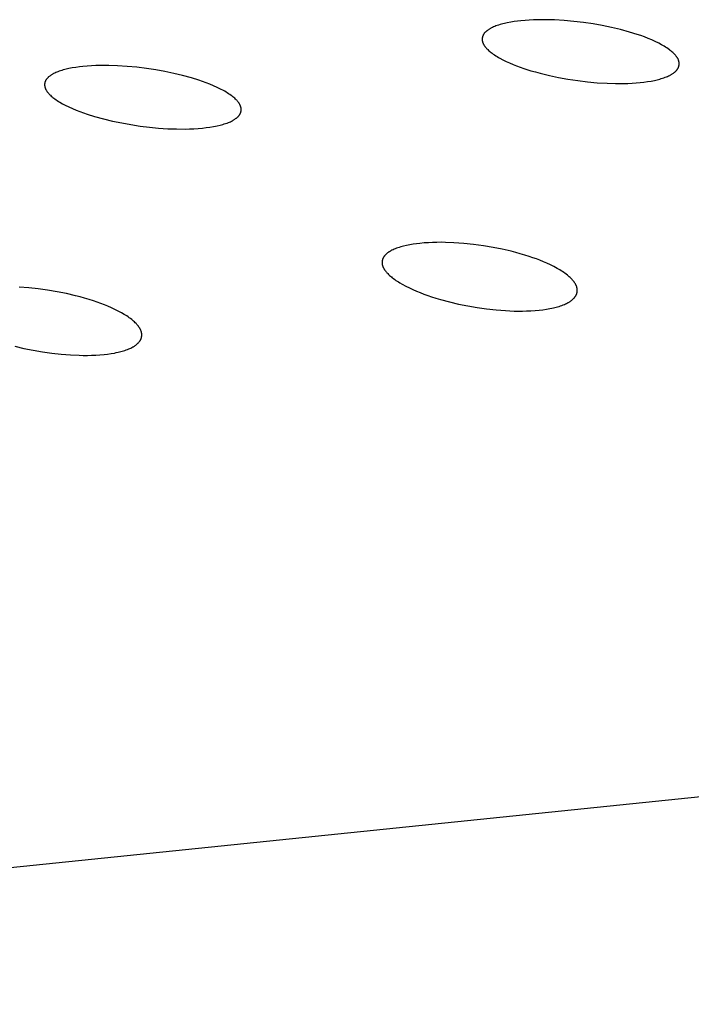
# Model space of a CAD drawing. Units: millimetres. Extents: x -660 to 400, y -1512 to 1426.
# Drawn here: x -314 to -297, y -379 to -354 of the extents above; entities that cross this region are included whole.
import ezdxf

# ---------------------------------------------------------------- set-up
doc = ezdxf.new("R2010")
doc.units = ezdxf.units.MM
doc.header["$MEASUREMENT"] = 0

msp = doc.modelspace()

# ---------------------------------------------------------------- linework, layer by layer
for p, q in [((-301.951, -354.099), (-301.986, -354.111)), ((-301.916, -354.087), (-301.951, -354.099)), ((-301.88, -354.076), (-301.916, -354.087)), ((-301.844, -354.065), (-301.88, -354.076)), ((-301.808, -354.056), (-301.844, -354.065)), ((-301.772, -354.047), (-301.808, -354.056)), ((-301.699, -354.03), (-301.772, -354.047)), ((-301.613, -354.014), (-301.699, -354.03)), ((-301.528, -354), (-301.613, -354.014)), ((-301.442, -353.989), (-301.528, -354)), ((-301.356, -353.979), (-301.442, -353.989)), ((-301.251, -353.969), (-301.356, -353.979)), ((-301.146, -353.962), (-301.251, -353.969)), ((-301.041, -353.957), (-301.146, -353.962)), ((-300.935, -353.954), (-301.041, -353.957)), ((-300.725, -353.953), (-300.935, -353.954)), ((-300.514, -353.959), (-300.725, -353.953)), ((-300.27, -353.972), (-300.514, -353.959)), ((-300.027, -353.994), (-300.27, -353.972)), ((-299.784, -354.022), (-300.027, -353.994)), ((-299.542, -354.058), (-299.784, -354.022)), ((-299.31, -354.098), (-299.542, -354.058)), ((-299.08, -354.145), (-299.31, -354.098)), ((-302.308, -354.346), (-302.31, -354.35)), ((-302.306, -354.341), (-302.308, -354.346)), ((-302.303, -354.337), (-302.306, -354.341)), ((-302.301, -354.332), (-302.303, -354.337)), ((-302.298, -354.328), (-302.301, -354.332)), ((-302.296, -354.323), (-302.298, -354.328)), ((-302.293, -354.319), (-302.296, -354.323)), ((-302.29, -354.315), (-302.293, -354.319)), ((-302.287, -354.31), (-302.29, -354.315)), ((-302.284, -354.306), (-302.287, -354.31)), ((-302.281, -354.302), (-302.284, -354.306)), ((-302.278, -354.298), (-302.281, -354.302)), ((-302.275, -354.294), (-302.278, -354.298)), ((-302.268, -354.286), (-302.275, -354.294)), ((-302.261, -354.278), (-302.268, -354.286)), ((-302.254, -354.27), (-302.261, -354.278)), ((-302.246, -354.263), (-302.254, -354.27)), ((-302.239, -354.256), (-302.246, -354.263)), ((-302.231, -354.249), (-302.239, -354.256)), ((-302.223, -354.242), (-302.231, -354.249)), ((-302.215, -354.235), (-302.223, -354.242)), ((-302.206, -354.229), (-302.215, -354.235)), ((-302.198, -354.222), (-302.206, -354.229)), ((-302.186, -354.213), (-302.198, -354.222)), ((-302.173, -354.205), (-302.186, -354.213)), ((-302.161, -354.197), (-302.173, -354.205)), ((-302.148, -354.189), (-302.161, -354.197)), ((-302.135, -354.181), (-302.148, -354.189)), ((-302.122, -354.173), (-302.135, -354.181)), ((-302.109, -354.166), (-302.122, -354.173)), ((-302.096, -354.159), (-302.109, -354.166)), ((-302.069, -354.146), (-302.096, -354.159)), ((-302.041, -354.134), (-302.069, -354.146)), ((-302.014, -354.122), (-302.041, -354.134)), ((-301.986, -354.111), (-302.014, -354.122)), ((-298.852, -354.2), (-299.08, -354.145)), ((-298.625, -354.262), (-298.852, -354.2)), ((-298.437, -354.321), (-298.625, -354.262)), ((-298.343, -354.353), (-298.437, -354.321)), ((-302.328, -354.425), (-302.329, -354.43)), ((-302.329, -354.43), (-302.329, -354.434)), ((-302.329, -354.434), (-302.329, -354.439)), ((-302.329, -354.439), (-302.329, -354.443)), ((-302.329, -354.443), (-302.329, -354.448)), ((-302.329, -354.448), (-302.329, -354.453)), ((-302.329, -354.453), (-302.329, -354.457)), ((-302.329, -354.457), (-302.329, -354.462)), ((-302.329, -354.462), (-302.328, -354.466)), ((-302.327, -354.416), (-302.328, -354.421)), ((-302.328, -354.421), (-302.328, -354.425)), ((-302.328, -354.466), (-302.328, -354.471)), ((-302.328, -354.471), (-302.327, -354.475)), ((-302.326, -354.407), (-302.327, -354.411)), ((-302.327, -354.411), (-302.327, -354.416)), ((-302.327, -354.475), (-302.327, -354.48)), ((-302.327, -354.48), (-302.326, -354.484)), ((-302.325, -354.402), (-302.326, -354.407)), ((-302.326, -354.484), (-302.325, -354.489)), ((-302.324, -354.393), (-302.325, -354.398)), ((-302.325, -354.398), (-302.325, -354.402)), ((-302.325, -354.489), (-302.324, -354.494)), ((-302.323, -354.389), (-302.324, -354.393)), ((-302.324, -354.494), (-302.323, -354.499)), ((-302.321, -354.385), (-302.323, -354.389)), ((-302.323, -354.499), (-302.322, -354.505)), ((-302.322, -354.505), (-302.32, -354.51)), ((-302.32, -354.38), (-302.321, -354.385)), ((-302.319, -354.376), (-302.32, -354.38)), ((-302.32, -354.51), (-302.319, -354.515)), ((-302.318, -354.371), (-302.319, -354.376)), ((-302.319, -354.515), (-302.317, -354.52)), ((-302.316, -354.367), (-302.318, -354.371)), ((-302.317, -354.52), (-302.316, -354.525)), ((-302.315, -354.363), (-302.316, -354.367)), ((-302.316, -354.525), (-302.314, -354.53)), ((-302.313, -354.359), (-302.315, -354.363)), ((-302.314, -354.53), (-302.312, -354.535)), ((-302.311, -354.354), (-302.313, -354.359)), ((-302.312, -354.535), (-302.31, -354.54)), ((-302.31, -354.35), (-302.311, -354.354)), ((-302.31, -354.54), (-302.308, -354.545)), ((-302.308, -354.545), (-302.305, -354.55)), ((-302.305, -354.55), (-302.301, -354.56)), ((-302.301, -354.56), (-302.296, -354.569)), ((-302.296, -354.569), (-302.29, -354.579)), ((-302.29, -354.579), (-302.285, -354.588)), ((-302.285, -354.588), (-302.279, -354.597)), ((-298.251, -354.386), (-298.343, -354.353)), ((-298.159, -354.422), (-298.251, -354.386)), ((-298.068, -354.461), (-298.159, -354.422)), ((-297.978, -354.501), (-298.068, -354.461)), ((-297.89, -354.545), (-297.978, -354.501)), ((-297.821, -354.581), (-297.89, -354.545)), ((-297.787, -354.6), (-297.821, -354.581)), ((-302.279, -354.597), (-302.273, -354.606)), ((-302.273, -354.606), (-302.266, -354.615)), ((-302.266, -354.615), (-302.26, -354.624)), ((-302.26, -354.624), (-302.253, -354.633)), ((-302.253, -354.633), (-302.247, -354.641)), ((-302.247, -354.641), (-302.237, -354.652)), ((-302.237, -354.652), (-302.228, -354.663)), ((-302.228, -354.663), (-302.219, -354.674)), ((-302.219, -354.674), (-302.209, -354.684)), ((-302.209, -354.684), (-302.199, -354.694)), ((-302.199, -354.694), (-302.189, -354.704)), ((-302.189, -354.704), (-302.169, -354.723)), ((-302.169, -354.723), (-302.148, -354.742)), ((-302.148, -354.742), (-302.126, -354.76)), ((-302.126, -354.76), (-302.104, -354.777)), ((-302.104, -354.777), (-302.082, -354.794)), ((-302.082, -354.794), (-302.05, -354.817)), ((-302.05, -354.817), (-302.017, -354.839)), ((-302.017, -354.839), (-301.984, -354.861)), ((-297.753, -354.62), (-297.787, -354.6)), ((-297.72, -354.641), (-297.753, -354.62)), ((-297.687, -354.662), (-297.72, -354.641)), ((-297.654, -354.684), (-297.687, -354.662)), ((-297.623, -354.707), (-297.654, -354.684)), ((-297.601, -354.724), (-297.623, -354.707)), ((-297.579, -354.741), (-297.601, -354.724)), ((-297.558, -354.759), (-297.579, -354.741)), ((-297.537, -354.778), (-297.558, -354.759)), ((-297.517, -354.797), (-297.537, -354.778)), ((-297.507, -354.806), (-297.517, -354.797)), ((-297.498, -354.816), (-297.507, -354.806)), ((-297.488, -354.827), (-297.498, -354.816)), ((-297.479, -354.837), (-297.488, -354.827)), ((-297.47, -354.847), (-297.479, -354.837)), ((-301.984, -354.861), (-301.951, -354.881)), ((-301.951, -354.881), (-301.917, -354.901)), ((-301.917, -354.901), (-301.883, -354.92)), ((-301.883, -354.92), (-301.814, -354.957)), ((-301.814, -354.957), (-301.728, -354.999)), ((-301.728, -354.999), (-301.641, -355.038)), ((-301.641, -355.038), (-301.554, -355.075)), ((-301.554, -355.075), (-301.465, -355.11)), ((-297.461, -354.858), (-297.47, -354.847)), ((-297.448, -354.875), (-297.461, -354.858)), ((-297.441, -354.884), (-297.448, -354.875)), ((-297.435, -354.892), (-297.441, -354.884)), ((-297.429, -354.901), (-297.435, -354.892)), ((-297.423, -354.91), (-297.429, -354.901)), ((-297.418, -354.92), (-297.423, -354.91)), ((-297.412, -354.929), (-297.418, -354.92)), ((-297.407, -354.938), (-297.412, -354.929)), ((-297.403, -354.948), (-297.407, -354.938)), ((-297.398, -354.957), (-297.403, -354.948)), ((-297.396, -354.962), (-297.398, -354.957)), ((-297.394, -354.967), (-297.396, -354.962)), ((-297.392, -354.972), (-297.394, -354.967)), ((-297.391, -354.977), (-297.392, -354.972)), ((-297.389, -354.982), (-297.391, -354.977)), ((-297.387, -354.987), (-297.389, -354.982)), ((-297.386, -354.992), (-297.387, -354.987)), ((-297.385, -354.997), (-297.386, -354.992)), ((-297.383, -355.002), (-297.385, -354.997)), ((-297.382, -355.007), (-297.383, -355.002)), ((-297.381, -355.012), (-297.382, -355.007)), ((-297.38, -355.017), (-297.381, -355.012)), ((-297.38, -355.022), (-297.38, -355.017)), ((-297.379, -355.027), (-297.38, -355.022)), ((-297.378, -355.032), (-297.379, -355.027)), ((-297.379, -355.087), (-297.378, -355.082)), ((-297.379, -355.092), (-297.379, -355.087)), ((-297.378, -355.037), (-297.378, -355.032)), ((-297.378, -355.042), (-297.378, -355.037)), ((-297.377, -355.047), (-297.378, -355.042)), ((-297.378, -355.077), (-297.377, -355.072)), ((-297.378, -355.082), (-297.378, -355.077)), ((-297.377, -355.052), (-297.377, -355.047)), ((-297.377, -355.057), (-297.377, -355.052)), ((-297.377, -355.062), (-297.377, -355.057)), ((-297.377, -355.067), (-297.377, -355.062)), ((-297.377, -355.072), (-297.377, -355.067)), ((-313.151, -355.337), (-313.164, -355.344)), ((-313.139, -355.329), (-313.151, -355.337)), ((-313.126, -355.322), (-313.139, -355.329)), ((-313.113, -355.315), (-313.126, -355.322)), ((-313.1, -355.308), (-313.113, -355.315)), ((-313.074, -355.295), (-313.1, -355.308)), ((-313.047, -355.283), (-313.074, -355.295)), ((-313.02, -355.272), (-313.047, -355.283)), ((-312.993, -355.261), (-313.02, -355.272)), ((-312.96, -355.249), (-312.993, -355.261)), ((-312.926, -355.237), (-312.96, -355.249)), ((-312.892, -355.227), (-312.926, -355.237)), ((-312.858, -355.216), (-312.892, -355.227)), ((-312.823, -355.207), (-312.858, -355.216)), ((-312.789, -355.198), (-312.823, -355.207)), ((-312.719, -355.182), (-312.789, -355.198)), ((-312.631, -355.165), (-312.719, -355.182)), ((-312.543, -355.151), (-312.631, -355.165)), ((-312.454, -355.139), (-312.543, -355.151)), ((-312.366, -355.129), (-312.454, -355.139)), ((-312.257, -355.119), (-312.366, -355.129)), ((-312.148, -355.112), (-312.257, -355.119)), ((-312.038, -355.107), (-312.148, -355.112)), ((-311.929, -355.104), (-312.038, -355.107)), ((-311.71, -355.104), (-311.929, -355.104)), ((-311.492, -355.111), (-311.71, -355.104)), ((-311.25, -355.126), (-311.492, -355.111)), ((-311.009, -355.149), (-311.25, -355.126)), ((-310.768, -355.178), (-311.009, -355.149)), ((-310.529, -355.214), (-310.768, -355.178)), ((-310.304, -355.254), (-310.529, -355.214)), ((-310.08, -355.301), (-310.304, -355.254)), ((-309.858, -355.354), (-310.08, -355.301)), ((-301.465, -355.11), (-301.376, -355.144)), ((-301.376, -355.144), (-301.286, -355.175)), ((-301.286, -355.175), (-301.104, -355.233)), ((-301.104, -355.233), (-300.989, -355.266)), ((-300.989, -355.266), (-300.874, -355.297)), ((-300.874, -355.297), (-300.641, -355.354)), ((-297.603, -355.344), (-297.589, -355.336)), ((-297.589, -355.336), (-297.576, -355.329)), ((-297.576, -355.329), (-297.563, -355.321)), ((-297.563, -355.321), (-297.55, -355.313)), ((-297.55, -355.313), (-297.537, -355.304)), ((-297.537, -355.304), (-297.524, -355.296)), ((-297.524, -355.296), (-297.512, -355.287)), ((-297.512, -355.287), (-297.503, -355.28)), ((-297.503, -355.28), (-297.495, -355.274)), ((-297.495, -355.274), (-297.487, -355.267)), ((-297.487, -355.267), (-297.479, -355.26)), ((-297.479, -355.26), (-297.471, -355.253)), ((-297.471, -355.253), (-297.463, -355.246)), ((-297.463, -355.246), (-297.455, -355.239)), ((-297.455, -355.239), (-297.448, -355.231)), ((-297.448, -355.231), (-297.441, -355.223)), ((-297.441, -355.223), (-297.434, -355.215)), ((-297.434, -355.215), (-297.431, -355.211)), ((-297.431, -355.211), (-297.428, -355.207)), ((-297.428, -355.207), (-297.425, -355.203)), ((-297.425, -355.203), (-297.422, -355.199)), ((-297.422, -355.199), (-297.419, -355.195)), ((-297.419, -355.195), (-297.416, -355.19)), ((-297.416, -355.19), (-297.413, -355.186)), ((-297.413, -355.186), (-297.41, -355.182)), ((-297.41, -355.182), (-297.408, -355.177)), ((-297.408, -355.177), (-297.405, -355.173)), ((-297.405, -355.173), (-297.403, -355.168)), ((-297.403, -355.168), (-297.401, -355.163)), ((-297.401, -355.163), (-297.399, -355.159)), ((-297.399, -355.159), (-297.397, -355.154)), ((-297.397, -355.154), (-297.395, -355.15)), ((-297.395, -355.15), (-297.393, -355.145)), ((-297.393, -355.145), (-297.391, -355.14)), ((-297.391, -355.14), (-297.39, -355.136)), ((-297.39, -355.136), (-297.388, -355.131)), ((-297.388, -355.131), (-297.387, -355.126)), ((-297.387, -355.126), (-297.385, -355.121)), ((-297.385, -355.121), (-297.384, -355.116)), ((-297.384, -355.116), (-297.383, -355.112)), ((-297.383, -355.112), (-297.382, -355.107)), ((-297.382, -355.107), (-297.381, -355.102)), ((-297.381, -355.102), (-297.38, -355.097)), ((-297.38, -355.097), (-297.379, -355.092)), ((-313.327, -355.571), (-313.328, -355.575)), ((-313.328, -355.575), (-313.328, -355.58)), ((-313.328, -355.58), (-313.328, -355.584)), ((-313.328, -355.584), (-313.328, -355.589)), ((-313.326, -355.558), (-313.327, -355.562)), ((-313.327, -355.562), (-313.327, -355.567)), ((-313.327, -355.567), (-313.327, -355.571)), ((-313.325, -355.553), (-313.326, -355.558)), ((-313.324, -355.545), (-313.325, -355.549)), ((-313.325, -355.549), (-313.325, -355.553)), ((-313.323, -355.54), (-313.324, -355.545)), ((-313.322, -355.536), (-313.323, -355.54)), ((-313.321, -355.532), (-313.322, -355.536)), ((-313.32, -355.528), (-313.321, -355.532)), ((-313.319, -355.523), (-313.32, -355.528)), ((-313.318, -355.519), (-313.319, -355.523)), ((-313.317, -355.515), (-313.318, -355.519)), ((-313.315, -355.511), (-313.317, -355.515)), ((-313.314, -355.507), (-313.315, -355.511)), ((-313.312, -355.503), (-313.314, -355.507)), ((-313.311, -355.499), (-313.312, -355.503)), ((-313.308, -355.494), (-313.311, -355.499)), ((-313.306, -355.489), (-313.308, -355.494)), ((-313.304, -355.484), (-313.306, -355.489)), ((-313.301, -355.48), (-313.304, -355.484)), ((-313.299, -355.475), (-313.301, -355.48)), ((-313.296, -355.47), (-313.299, -355.475)), ((-313.293, -355.466), (-313.296, -355.47)), ((-313.291, -355.461), (-313.293, -355.466)), ((-313.288, -355.457), (-313.291, -355.461)), ((-313.285, -355.453), (-313.288, -355.457)), ((-313.281, -355.448), (-313.285, -355.453)), ((-313.278, -355.444), (-313.281, -355.448)), ((-313.275, -355.44), (-313.278, -355.444)), ((-313.272, -355.436), (-313.275, -355.44)), ((-313.265, -355.428), (-313.272, -355.436)), ((-313.257, -355.42), (-313.265, -355.428)), ((-313.25, -355.412), (-313.257, -355.42)), ((-313.242, -355.404), (-313.25, -355.412)), ((-313.234, -355.397), (-313.242, -355.404)), ((-313.226, -355.39), (-313.234, -355.397)), ((-313.217, -355.383), (-313.226, -355.39)), ((-313.209, -355.376), (-313.217, -355.383)), ((-313.2, -355.37), (-313.209, -355.376)), ((-313.188, -355.361), (-313.2, -355.37)), ((-313.176, -355.353), (-313.188, -355.361)), ((-313.164, -355.344), (-313.176, -355.353)), ((-309.637, -355.415), (-309.858, -355.354)), ((-309.449, -355.473), (-309.637, -355.415)), ((-309.356, -355.505), (-309.449, -355.473)), ((-309.264, -355.538), (-309.356, -355.505)), ((-309.172, -355.574), (-309.264, -355.538)), ((-309.082, -355.612), (-309.172, -355.574)), ((-300.641, -355.354), (-300.407, -355.403)), ((-300.407, -355.403), (-300.172, -355.446)), ((-300.172, -355.446), (-299.928, -355.483)), ((-299.928, -355.483), (-299.682, -355.512)), ((-299.682, -355.512), (-299.436, -355.535)), ((-299.436, -355.535), (-299.19, -355.549)), ((-299.19, -355.549), (-298.981, -355.555)), ((-298.981, -355.555), (-298.772, -355.555)), ((-298.772, -355.555), (-298.667, -355.552)), ((-298.667, -355.552), (-298.563, -355.547)), ((-298.563, -355.547), (-298.459, -355.54)), ((-298.459, -355.54), (-298.355, -355.531)), ((-298.355, -355.531), (-298.265, -355.52)), ((-298.265, -355.52), (-298.175, -355.508)), ((-298.175, -355.508), (-298.085, -355.493)), ((-298.085, -355.493), (-297.996, -355.476)), ((-297.996, -355.476), (-297.928, -355.46)), ((-297.928, -355.46), (-297.861, -355.443)), ((-297.861, -355.443), (-297.827, -355.433)), ((-297.827, -355.433), (-297.794, -355.422)), ((-297.794, -355.422), (-297.761, -355.411)), ((-297.761, -355.411), (-297.729, -355.4)), ((-297.729, -355.4), (-297.7, -355.388)), ((-297.7, -355.388), (-297.672, -355.377)), ((-297.672, -355.377), (-297.644, -355.364)), ((-297.644, -355.364), (-297.616, -355.351)), ((-297.616, -355.351), (-297.603, -355.344)), ((-313.328, -355.589), (-313.328, -355.593)), ((-313.328, -355.593), (-313.328, -355.597)), ((-313.328, -355.597), (-313.327, -355.602)), ((-313.327, -355.602), (-313.327, -355.606)), ((-313.327, -355.606), (-313.327, -355.611)), ((-313.327, -355.611), (-313.326, -355.615)), ((-313.326, -355.615), (-313.326, -355.619)), ((-313.326, -355.619), (-313.325, -355.624)), ((-313.325, -355.624), (-313.324, -355.628)), ((-313.324, -355.628), (-313.324, -355.632)), ((-313.324, -355.632), (-313.323, -355.637)), ((-313.323, -355.637), (-313.322, -355.642)), ((-313.322, -355.642), (-313.32, -355.647)), ((-313.32, -355.647), (-313.319, -355.652)), ((-313.319, -355.652), (-313.317, -355.657)), ((-313.317, -355.657), (-313.316, -355.662)), ((-313.316, -355.662), (-313.314, -355.668)), ((-313.314, -355.668), (-313.312, -355.673)), ((-313.312, -355.673), (-313.31, -355.678)), ((-313.31, -355.678), (-313.308, -355.683)), ((-313.308, -355.683), (-313.306, -355.687)), ((-313.306, -355.687), (-313.304, -355.692)), ((-313.304, -355.692), (-313.302, -355.697)), ((-313.302, -355.697), (-313.297, -355.707)), ((-313.297, -355.707), (-313.292, -355.716)), ((-313.292, -355.716), (-313.286, -355.726)), ((-313.286, -355.726), (-313.28, -355.735)), ((-313.28, -355.735), (-313.274, -355.744)), ((-313.274, -355.744), (-313.268, -355.753)), ((-313.268, -355.753), (-313.262, -355.762)), ((-313.262, -355.762), (-313.255, -355.77)), ((-313.255, -355.77), (-313.242, -355.787)), ((-313.242, -355.787), (-313.232, -355.798)), ((-313.232, -355.798), (-313.223, -355.809)), ((-313.223, -355.809), (-313.213, -355.82)), ((-313.213, -355.82), (-313.203, -355.83)), ((-313.203, -355.83), (-313.193, -355.84)), ((-308.992, -355.653), (-309.082, -355.612)), ((-308.903, -355.696), (-308.992, -355.653)), ((-308.835, -355.732), (-308.903, -355.696)), ((-308.801, -355.751), (-308.835, -355.732)), ((-308.768, -355.77), (-308.801, -355.751)), ((-308.735, -355.79), (-308.768, -355.77)), ((-308.702, -355.811), (-308.735, -355.79)), ((-308.67, -355.833), (-308.702, -355.811)), ((-308.638, -355.856), (-308.67, -355.833)), ((-313.193, -355.84), (-313.183, -355.85)), ((-313.183, -355.85), (-313.162, -355.87)), ((-313.162, -355.87), (-313.14, -355.888)), ((-313.14, -355.888), (-313.118, -355.906)), ((-313.118, -355.906), (-313.096, -355.924)), ((-313.096, -355.924), (-313.073, -355.941)), ((-313.073, -355.941), (-313.041, -355.963)), ((-313.041, -355.963), (-313.009, -355.985)), ((-313.009, -355.985), (-312.977, -356.005)), ((-312.977, -356.005), (-312.944, -356.025)), ((-312.944, -356.025), (-312.877, -356.063)), ((-312.877, -356.063), (-312.809, -356.099)), ((-308.616, -355.873), (-308.638, -355.856)), ((-308.593, -355.89), (-308.616, -355.873)), ((-308.572, -355.908), (-308.593, -355.89)), ((-308.55, -355.927), (-308.572, -355.908)), ((-308.53, -355.947), (-308.55, -355.927)), ((-308.52, -355.957), (-308.53, -355.947)), ((-308.51, -355.967), (-308.52, -355.957)), ((-308.5, -355.977), (-308.51, -355.967)), ((-308.491, -355.988), (-308.5, -355.977)), ((-308.481, -355.998), (-308.491, -355.988)), ((-308.472, -356.009), (-308.481, -355.998)), ((-308.459, -356.026), (-308.472, -356.009)), ((-308.452, -356.035), (-308.459, -356.026)), ((-308.446, -356.043), (-308.452, -356.035)), ((-308.44, -356.052), (-308.446, -356.043)), ((-308.434, -356.061), (-308.44, -356.052)), ((-308.429, -356.07), (-308.434, -356.061)), ((-308.423, -356.08), (-308.429, -356.07)), ((-308.418, -356.089), (-308.423, -356.08)), ((-312.809, -356.099), (-312.72, -356.142)), ((-312.72, -356.142), (-312.63, -356.183)), ((-312.63, -356.183), (-312.538, -356.221)), ((-312.538, -356.221), (-312.446, -356.257)), ((-312.446, -356.257), (-312.353, -356.291)), ((-312.353, -356.291), (-312.259, -356.323)), ((-312.259, -356.323), (-312.07, -356.383)), ((-308.42, -356.33), (-308.417, -356.325)), ((-308.414, -356.098), (-308.418, -356.089)), ((-308.417, -356.325), (-308.415, -356.32)), ((-308.415, -356.32), (-308.412, -356.316)), ((-308.409, -356.108), (-308.414, -356.098)), ((-308.412, -356.316), (-308.41, -356.311)), ((-308.41, -356.311), (-308.408, -356.306)), ((-308.407, -356.113), (-308.409, -356.108)), ((-308.408, -356.306), (-308.406, -356.302)), ((-308.405, -356.118), (-308.407, -356.113)), ((-308.406, -356.302), (-308.404, -356.297)), ((-308.403, -356.123), (-308.405, -356.118)), ((-308.404, -356.297), (-308.402, -356.293)), ((-308.401, -356.127), (-308.403, -356.123)), ((-308.402, -356.293), (-308.401, -356.289)), ((-308.4, -356.132), (-308.401, -356.127)), ((-308.401, -356.289), (-308.399, -356.285)), ((-308.398, -356.137), (-308.4, -356.132)), ((-308.399, -356.285), (-308.398, -356.28)), ((-308.397, -356.143), (-308.398, -356.137)), ((-308.398, -356.28), (-308.397, -356.276)), ((-308.395, -356.148), (-308.397, -356.143)), ((-308.397, -356.276), (-308.395, -356.271)), ((-308.394, -356.153), (-308.395, -356.148)), ((-308.395, -356.271), (-308.394, -356.267)), ((-308.393, -356.158), (-308.394, -356.153)), ((-308.394, -356.267), (-308.393, -356.263)), ((-308.392, -356.162), (-308.393, -356.158)), ((-308.393, -356.263), (-308.392, -356.258)), ((-308.391, -356.167), (-308.392, -356.162)), ((-308.392, -356.258), (-308.391, -356.254)), ((-308.39, -356.171), (-308.391, -356.167)), ((-308.391, -356.249), (-308.39, -356.245)), ((-308.391, -356.254), (-308.391, -356.249)), ((-308.39, -356.176), (-308.39, -356.171)), ((-308.389, -356.18), (-308.39, -356.176)), ((-308.39, -356.245), (-308.389, -356.24)), ((-308.389, -356.185), (-308.389, -356.18)), ((-308.388, -356.189), (-308.389, -356.185)), ((-308.389, -356.235), (-308.388, -356.231)), ((-308.389, -356.24), (-308.389, -356.235)), ((-308.388, -356.194), (-308.388, -356.189)), ((-308.388, -356.199), (-308.388, -356.194)), ((-308.387, -356.203), (-308.388, -356.199)), ((-308.388, -356.222), (-308.387, -356.217)), ((-308.388, -356.226), (-308.388, -356.222)), ((-308.388, -356.231), (-308.388, -356.226)), ((-308.387, -356.208), (-308.387, -356.203)), ((-308.387, -356.212), (-308.387, -356.208)), ((-308.387, -356.217), (-308.387, -356.212)), ((-312.07, -356.383), (-311.845, -356.445)), ((-311.845, -356.445), (-311.618, -356.5)), ((-311.618, -356.5), (-311.389, -356.547)), ((-311.389, -356.547), (-311.159, -356.589)), ((-308.847, -356.582), (-308.812, -356.572)), ((-308.812, -356.572), (-308.777, -356.56)), ((-308.777, -356.56), (-308.743, -356.548)), ((-308.743, -356.548), (-308.709, -356.535)), ((-308.709, -356.535), (-308.683, -356.525)), ((-308.683, -356.525), (-308.658, -356.514)), ((-308.658, -356.514), (-308.633, -356.502)), ((-308.633, -356.502), (-308.608, -356.489)), ((-308.608, -356.489), (-308.596, -356.483)), ((-308.596, -356.483), (-308.584, -356.476)), ((-308.584, -356.476), (-308.572, -356.469)), ((-308.572, -356.469), (-308.56, -356.462)), ((-308.56, -356.462), (-308.549, -356.454)), ((-308.549, -356.454), (-308.537, -356.446)), ((-308.537, -356.446), (-308.526, -356.438)), ((-308.526, -356.438), (-308.515, -356.43)), ((-308.515, -356.43), (-308.506, -356.423)), ((-308.506, -356.423), (-308.498, -356.416)), ((-308.498, -356.416), (-308.489, -356.41)), ((-308.489, -356.41), (-308.481, -356.402)), ((-308.481, -356.402), (-308.474, -356.395)), ((-308.474, -356.395), (-308.466, -356.388)), ((-308.466, -356.388), (-308.458, -356.38)), ((-308.458, -356.38), (-308.451, -356.372)), ((-308.451, -356.372), (-308.444, -356.364)), ((-308.444, -356.364), (-308.438, -356.356)), ((-308.438, -356.356), (-308.435, -356.351)), ((-308.435, -356.351), (-308.432, -356.347)), ((-308.432, -356.347), (-308.429, -356.343)), ((-308.429, -356.343), (-308.426, -356.338)), ((-308.426, -356.338), (-308.423, -356.334)), ((-308.423, -356.334), (-308.42, -356.33)), ((-311.159, -356.589), (-310.928, -356.624)), ((-310.928, -356.624), (-310.695, -356.652)), ((-310.695, -356.652), (-310.462, -356.674)), ((-310.462, -356.674), (-310.228, -356.69)), ((-310.228, -356.69), (-310.01, -356.697)), ((-310.01, -356.697), (-309.793, -356.698)), ((-309.793, -356.698), (-309.684, -356.696)), ((-309.684, -356.696), (-309.575, -356.691)), ((-309.575, -356.691), (-309.466, -356.684)), ((-309.466, -356.684), (-309.358, -356.674)), ((-309.358, -356.674), (-309.265, -356.664)), ((-309.265, -356.664), (-309.173, -356.651)), ((-309.173, -356.651), (-309.08, -356.636)), ((-309.08, -356.636), (-309.034, -356.628)), ((-309.034, -356.628), (-308.989, -356.618)), ((-308.989, -356.618), (-308.917, -356.601)), ((-308.917, -356.601), (-308.882, -356.592)), ((-308.882, -356.592), (-308.847, -356.582)), ((-304.672, -359.786), (-304.684, -359.795)), ((-304.659, -359.779), (-304.672, -359.786)), ((-304.647, -359.771), (-304.659, -359.779)), ((-304.635, -359.764), (-304.647, -359.771)), ((-304.622, -359.757), (-304.635, -359.764)), ((-304.596, -359.743), (-304.622, -359.757)), ((-304.57, -359.731), (-304.596, -359.743)), ((-304.544, -359.719), (-304.57, -359.731)), ((-304.517, -359.707), (-304.544, -359.719)), ((-304.483, -359.694), (-304.517, -359.707)), ((-304.448, -359.681), (-304.483, -359.694)), ((-304.413, -359.67), (-304.448, -359.681)), ((-304.377, -359.659), (-304.413, -359.67)), ((-304.342, -359.649), (-304.377, -359.659)), ((-304.306, -359.639), (-304.342, -359.649)), ((-304.234, -359.622), (-304.306, -359.639)), ((-304.149, -359.605), (-304.234, -359.622)), ((-304.064, -359.591), (-304.149, -359.605)), ((-303.979, -359.579), (-304.064, -359.591)), ((-303.893, -359.57), (-303.979, -359.579)), ((-303.787, -359.56), (-303.893, -359.57)), ((-303.681, -359.553), (-303.787, -359.56)), ((-303.574, -359.548), (-303.681, -359.553)), ((-303.468, -359.545), (-303.574, -359.548)), ((-303.361, -359.544), (-303.468, -359.545)), ((-303.255, -359.546), (-303.361, -359.544)), ((-303.042, -359.554), (-303.255, -359.546)), ((-302.794, -359.571), (-303.042, -359.554)), ((-302.546, -359.597), (-302.794, -359.571)), ((-302.299, -359.63), (-302.546, -359.597)), ((-302.054, -359.672), (-302.299, -359.63)), ((-301.825, -359.717), (-302.054, -359.672)), ((-301.597, -359.77), (-301.825, -359.717)), ((-301.484, -359.799), (-301.597, -359.77)), ((-165.923, -359.983), (-347.439, -378.681)), ((-304.844, -360.037), (-304.845, -360.041)), ((-304.843, -360.022), (-304.844, -360.027)), ((-304.844, -360.027), (-304.844, -360.032)), ((-304.844, -360.032), (-304.844, -360.037)), ((-304.842, -360.013), (-304.843, -360.018)), ((-304.843, -360.018), (-304.843, -360.022)), ((-304.841, -360.008), (-304.842, -360.013)), ((-304.84, -359.999), (-304.841, -360.003)), ((-304.841, -360.003), (-304.841, -360.008)), ((-304.839, -359.994), (-304.84, -359.999)), ((-304.838, -359.989), (-304.839, -359.994)), ((-304.836, -359.985), (-304.838, -359.989)), ((-304.835, -359.98), (-304.836, -359.985)), ((-304.834, -359.975), (-304.835, -359.98)), ((-304.832, -359.971), (-304.834, -359.975)), ((-304.831, -359.966), (-304.832, -359.971)), ((-304.829, -359.962), (-304.831, -359.966)), ((-304.828, -359.957), (-304.829, -359.962)), ((-304.826, -359.953), (-304.828, -359.957)), ((-304.824, -359.948), (-304.826, -359.953)), ((-304.822, -359.943), (-304.824, -359.948)), ((-304.819, -359.939), (-304.822, -359.943)), ((-304.817, -359.934), (-304.819, -359.939)), ((-304.814, -359.929), (-304.817, -359.934)), ((-304.812, -359.924), (-304.814, -359.929)), ((-304.809, -359.92), (-304.812, -359.924)), ((-304.806, -359.915), (-304.809, -359.92)), ((-304.804, -359.911), (-304.806, -359.915)), ((-304.801, -359.906), (-304.804, -359.911)), ((-304.798, -359.902), (-304.801, -359.906)), ((-304.794, -359.898), (-304.798, -359.902)), ((-304.788, -359.889), (-304.794, -359.898)), ((-304.781, -359.881), (-304.788, -359.889)), ((-304.774, -359.873), (-304.781, -359.881)), ((-304.767, -359.865), (-304.774, -359.873)), ((-304.759, -359.857), (-304.767, -359.865)), ((-304.751, -359.849), (-304.759, -359.857)), ((-304.744, -359.842), (-304.751, -359.849)), ((-304.735, -359.835), (-304.744, -359.842)), ((-304.727, -359.827), (-304.735, -359.835)), ((-304.719, -359.821), (-304.727, -359.827)), ((-304.707, -359.812), (-304.719, -359.821)), ((-304.696, -359.803), (-304.707, -359.812)), ((-304.684, -359.795), (-304.696, -359.803)), ((-301.371, -359.83), (-301.484, -359.799)), ((-301.259, -359.864), (-301.371, -359.83)), ((-301.148, -359.899), (-301.259, -359.864)), ((-301.057, -359.93), (-301.148, -359.899)), ((-300.967, -359.962), (-301.057, -359.93)), ((-300.877, -359.996), (-300.967, -359.962)), ((-300.788, -360.032), (-300.877, -359.996)), ((-300.7, -360.07), (-300.788, -360.032)), ((-304.845, -360.041), (-304.845, -360.046)), ((-304.845, -360.046), (-304.845, -360.051)), ((-304.845, -360.051), (-304.845, -360.056)), ((-304.845, -360.056), (-304.845, -360.061)), ((-304.845, -360.061), (-304.844, -360.065)), ((-304.844, -360.065), (-304.844, -360.07)), ((-304.844, -360.07), (-304.844, -360.075)), ((-304.844, -360.075), (-304.843, -360.08)), ((-304.843, -360.08), (-304.843, -360.085)), ((-304.843, -360.085), (-304.842, -360.089)), ((-304.842, -360.089), (-304.841, -360.094)), ((-304.841, -360.094), (-304.841, -360.099)), ((-304.841, -360.099), (-304.84, -360.103)), ((-304.84, -360.103), (-304.839, -360.109)), ((-304.839, -360.109), (-304.837, -360.114)), ((-304.837, -360.114), (-304.836, -360.12)), ((-304.836, -360.12), (-304.835, -360.125)), ((-304.835, -360.125), (-304.833, -360.13)), ((-304.833, -360.13), (-304.831, -360.135)), ((-304.831, -360.135), (-304.83, -360.141)), ((-304.83, -360.141), (-304.828, -360.146)), ((-304.828, -360.146), (-304.824, -360.156)), ((-304.824, -360.156), (-304.82, -360.166)), ((-304.82, -360.166), (-304.815, -360.176)), ((-304.815, -360.176), (-304.81, -360.186)), ((-304.81, -360.186), (-304.805, -360.196)), ((-304.805, -360.196), (-304.799, -360.206)), ((-304.799, -360.206), (-304.794, -360.216)), ((-304.794, -360.216), (-304.788, -360.225)), ((-304.788, -360.225), (-304.781, -360.234)), ((-304.781, -360.234), (-304.775, -360.244)), ((-304.775, -360.244), (-304.762, -360.262)), ((-304.762, -360.262), (-304.752, -360.274)), ((-304.752, -360.274), (-304.743, -360.286)), ((-300.613, -360.11), (-300.7, -360.07)), ((-300.527, -360.153), (-300.613, -360.11)), ((-300.443, -360.199), (-300.527, -360.153)), ((-300.377, -360.237), (-300.443, -360.199)), ((-300.344, -360.258), (-300.377, -360.237)), ((-300.312, -360.278), (-300.344, -360.258)), ((-300.28, -360.3), (-300.312, -360.278)), ((-304.743, -360.286), (-304.733, -360.297)), ((-304.733, -360.297), (-304.723, -360.309)), ((-304.723, -360.309), (-304.713, -360.32)), ((-304.713, -360.32), (-304.702, -360.331)), ((-304.702, -360.331), (-304.681, -360.352)), ((-304.681, -360.352), (-304.658, -360.373)), ((-304.658, -360.373), (-304.636, -360.393)), ((-304.636, -360.393), (-304.612, -360.413)), ((-304.612, -360.413), (-304.589, -360.432)), ((-304.589, -360.432), (-304.559, -360.455)), ((-304.559, -360.455), (-304.528, -360.477)), ((-304.528, -360.477), (-304.497, -360.499)), ((-304.497, -360.499), (-304.466, -360.52)), ((-304.466, -360.52), (-304.434, -360.54)), ((-300.249, -360.322), (-300.28, -360.3)), ((-300.218, -360.345), (-300.249, -360.322)), ((-300.188, -360.368), (-300.218, -360.345)), ((-300.165, -360.387), (-300.188, -360.368)), ((-300.142, -360.407), (-300.165, -360.387)), ((-300.12, -360.427), (-300.142, -360.407)), ((-300.098, -360.448), (-300.12, -360.427)), ((-300.077, -360.469), (-300.098, -360.448)), ((-300.067, -360.48), (-300.077, -360.469)), ((-300.057, -360.491), (-300.067, -360.48)), ((-300.047, -360.503), (-300.057, -360.491)), ((-300.038, -360.514), (-300.047, -360.503)), ((-300.028, -360.526), (-300.038, -360.514)), ((-300.019, -360.538), (-300.028, -360.526)), ((-313.727, -360.687), (-313.967, -360.669)), ((-313.489, -360.712), (-313.727, -360.687)), ((-313.251, -360.745), (-313.489, -360.712)), ((-313.014, -360.785), (-313.251, -360.745)), ((-304.434, -360.54), (-304.402, -360.56)), ((-304.402, -360.56), (-304.337, -360.598)), ((-304.337, -360.598), (-304.249, -360.645)), ((-304.249, -360.645), (-304.16, -360.689)), ((-304.16, -360.689), (-304.069, -360.731)), ((-304.069, -360.731), (-303.978, -360.771)), ((-303.978, -360.771), (-303.886, -360.808)), ((-300.013, -360.548), (-300.019, -360.538)), ((-300.006, -360.557), (-300.013, -360.548)), ((-300, -360.567), (-300.006, -360.557)), ((-299.993, -360.577), (-300, -360.567)), ((-299.987, -360.587), (-299.993, -360.577)), ((-299.982, -360.597), (-299.987, -360.587)), ((-299.976, -360.607), (-299.982, -360.597)), ((-299.971, -360.617), (-299.976, -360.607)), ((-299.966, -360.627), (-299.971, -360.617)), ((-299.962, -360.638), (-299.966, -360.627)), ((-299.958, -360.649), (-299.962, -360.638)), ((-299.954, -360.659), (-299.958, -360.649)), ((-299.952, -360.665), (-299.954, -360.659)), ((-299.95, -360.67), (-299.952, -360.665)), ((-299.949, -360.676), (-299.95, -360.67)), ((-299.947, -360.681), (-299.949, -360.676)), ((-299.946, -360.687), (-299.947, -360.681)), ((-299.945, -360.693), (-299.946, -360.687)), ((-299.944, -360.698), (-299.945, -360.693)), ((-299.943, -360.704), (-299.944, -360.698)), ((-299.941, -360.713), (-299.943, -360.704)), ((-299.94, -360.723), (-299.941, -360.713)), ((-299.939, -360.732), (-299.94, -360.723)), ((-299.94, -360.77), (-299.939, -360.761)), ((-299.94, -360.78), (-299.94, -360.77)), ((-299.939, -360.741), (-299.939, -360.732)), ((-299.939, -360.751), (-299.939, -360.741)), ((-299.939, -360.761), (-299.939, -360.751)), ((-312.781, -360.831), (-313.014, -360.785)), ((-312.55, -360.885), (-312.781, -360.831)), ((-312.436, -360.915), (-312.55, -360.885)), ((-312.321, -360.946), (-312.436, -360.915)), ((-312.208, -360.98), (-312.321, -360.946)), ((-312.095, -361.016), (-312.208, -360.98)), ((-312.004, -361.047), (-312.095, -361.016)), ((-303.886, -360.808), (-303.793, -360.844)), ((-303.793, -360.844), (-303.699, -360.877)), ((-303.699, -360.877), (-303.605, -360.909)), ((-303.605, -360.909), (-303.493, -360.945)), ((-303.493, -360.945), (-303.38, -360.979)), ((-303.38, -360.979), (-303.152, -361.041)), ((-300.121, -361.03), (-300.109, -361.021)), ((-300.109, -361.021), (-300.097, -361.013)), ((-300.097, -361.013), (-300.086, -361.004)), ((-300.086, -361.004), (-300.074, -360.995)), ((-300.074, -360.995), (-300.063, -360.986)), ((-300.063, -360.986), (-300.055, -360.979)), ((-300.055, -360.979), (-300.047, -360.972)), ((-300.047, -360.972), (-300.039, -360.965)), ((-300.039, -360.965), (-300.031, -360.957)), ((-300.031, -360.957), (-300.023, -360.949)), ((-300.023, -360.949), (-300.016, -360.942)), ((-300.016, -360.942), (-300.009, -360.934)), ((-300.009, -360.934), (-300.002, -360.925)), ((-300.002, -360.925), (-299.996, -360.917)), ((-299.996, -360.917), (-299.989, -360.908)), ((-299.989, -360.908), (-299.983, -360.9)), ((-299.983, -360.9), (-299.981, -360.895)), ((-299.981, -360.895), (-299.978, -360.891)), ((-299.978, -360.891), (-299.975, -360.886)), ((-299.975, -360.886), (-299.972, -360.881)), ((-299.972, -360.881), (-299.97, -360.877)), ((-299.97, -360.877), (-299.967, -360.872)), ((-299.967, -360.872), (-299.965, -360.867)), ((-299.965, -360.867), (-299.963, -360.863)), ((-299.963, -360.863), (-299.961, -360.858)), ((-299.961, -360.858), (-299.959, -360.853)), ((-299.959, -360.853), (-299.957, -360.849)), ((-299.957, -360.849), (-299.955, -360.844)), ((-299.955, -360.844), (-299.954, -360.84)), ((-299.954, -360.84), (-299.952, -360.835)), ((-299.952, -360.835), (-299.951, -360.831)), ((-299.951, -360.831), (-299.949, -360.826)), ((-299.949, -360.826), (-299.948, -360.822)), ((-299.948, -360.822), (-299.947, -360.817)), ((-299.947, -360.817), (-299.946, -360.812)), ((-299.946, -360.812), (-299.945, -360.808)), ((-299.945, -360.808), (-299.943, -360.798)), ((-299.943, -360.798), (-299.942, -360.789)), ((-299.942, -360.789), (-299.94, -360.78)), ((-311.914, -361.079), (-312.004, -361.047)), ((-311.825, -361.113), (-311.914, -361.079)), ((-311.736, -361.149), (-311.825, -361.113)), ((-311.648, -361.187), (-311.736, -361.149)), ((-311.562, -361.228), (-311.648, -361.187)), ((-311.476, -361.27), (-311.562, -361.228)), ((-311.392, -361.316), (-311.476, -361.27)), ((-303.152, -361.041), (-302.922, -361.095)), ((-302.922, -361.095), (-302.691, -361.142)), ((-302.691, -361.142), (-302.455, -361.182)), ((-302.455, -361.182), (-302.217, -361.216)), ((-302.217, -361.216), (-301.979, -361.242)), ((-301.979, -361.242), (-301.74, -361.26)), ((-301.74, -361.26), (-301.528, -361.269)), ((-301.528, -361.269), (-301.422, -361.271)), ((-301.422, -361.271), (-301.317, -361.271)), ((-301.317, -361.271), (-301.211, -361.268)), ((-301.211, -361.268), (-301.106, -361.264)), ((-301.106, -361.264), (-301, -361.257)), ((-301, -361.257), (-300.895, -361.247)), ((-300.895, -361.247), (-300.805, -361.237)), ((-300.805, -361.237), (-300.715, -361.224)), ((-300.715, -361.224), (-300.625, -361.208)), ((-300.625, -361.208), (-300.581, -361.199)), ((-300.581, -361.199), (-300.537, -361.19)), ((-300.537, -361.19), (-300.467, -361.172)), ((-300.467, -361.172), (-300.432, -361.163)), ((-300.432, -361.163), (-300.398, -361.152)), ((-300.398, -361.152), (-300.364, -361.141)), ((-300.364, -361.141), (-300.33, -361.13)), ((-300.33, -361.13), (-300.296, -361.117)), ((-300.296, -361.117), (-300.263, -361.103)), ((-300.263, -361.103), (-300.236, -361.092)), ((-300.236, -361.092), (-300.21, -361.079)), ((-300.21, -361.079), (-300.184, -361.066)), ((-300.184, -361.066), (-300.171, -361.059)), ((-300.171, -361.059), (-300.158, -361.052)), ((-300.158, -361.052), (-300.146, -361.045)), ((-300.146, -361.045), (-300.133, -361.037)), ((-300.133, -361.037), (-300.121, -361.03)), ((-311.327, -361.354), (-311.392, -361.316)), ((-311.294, -361.374), (-311.327, -361.354)), ((-311.262, -361.394), (-311.294, -361.374)), ((-311.231, -361.415), (-311.262, -361.394)), ((-311.2, -361.437), (-311.231, -361.415)), ((-311.169, -361.459), (-311.2, -361.437)), ((-311.139, -361.482), (-311.169, -361.459)), ((-311.116, -361.501), (-311.139, -361.482)), ((-311.093, -361.521), (-311.116, -361.501)), ((-311.07, -361.541), (-311.093, -361.521)), ((-311.048, -361.562), (-311.07, -361.541)), ((-311.027, -361.584), (-311.048, -361.562)), ((-311.017, -361.595), (-311.027, -361.584)), ((-311.007, -361.606), (-311.017, -361.595)), ((-310.997, -361.617), (-311.007, -361.606)), ((-310.987, -361.629), (-310.997, -361.617)), ((-310.978, -361.641), (-310.987, -361.629)), ((-310.968, -361.653), (-310.978, -361.641)), ((-310.955, -361.671), (-310.968, -361.653)), ((-310.949, -361.681), (-310.955, -361.671)), ((-310.943, -361.69), (-310.949, -361.681)), ((-310.937, -361.7), (-310.943, -361.69)), ((-310.931, -361.71), (-310.937, -361.7)), ((-310.925, -361.72), (-310.931, -361.71)), ((-310.92, -361.73), (-310.925, -361.72)), ((-310.915, -361.74), (-310.92, -361.73)), ((-310.91, -361.75), (-310.915, -361.74)), ((-310.906, -361.76), (-310.91, -361.75)), ((-310.902, -361.771), (-310.906, -361.76)), ((-310.93, -362.019), (-310.927, -362.014)), ((-310.927, -362.014), (-310.924, -362.01)), ((-310.924, -362.01), (-310.921, -362.005)), ((-310.921, -362.005), (-310.918, -362)), ((-310.918, -362), (-310.916, -361.995)), ((-310.916, -361.995), (-310.913, -361.99)), ((-310.913, -361.99), (-310.911, -361.985)), ((-310.911, -361.985), (-310.908, -361.98)), ((-310.908, -361.98), (-310.906, -361.975)), ((-310.906, -361.975), (-310.904, -361.969)), ((-310.904, -361.969), (-310.902, -361.965)), ((-310.9, -361.776), (-310.902, -361.771)), ((-310.902, -361.965), (-310.9, -361.96)), ((-310.898, -361.781), (-310.9, -361.776)), ((-310.9, -361.96), (-310.899, -361.956)), ((-310.899, -361.956), (-310.897, -361.951)), ((-310.897, -361.787), (-310.898, -361.781)), ((-310.895, -361.792), (-310.897, -361.787)), ((-310.897, -361.951), (-310.896, -361.946)), ((-310.896, -361.946), (-310.894, -361.941)), ((-310.894, -361.798), (-310.895, -361.792)), ((-310.892, -361.803), (-310.894, -361.798)), ((-310.894, -361.941), (-310.893, -361.937)), ((-310.893, -361.937), (-310.892, -361.932)), ((-310.891, -361.808), (-310.892, -361.803)), ((-310.892, -361.932), (-310.891, -361.927)), ((-310.89, -361.814), (-310.891, -361.808)), ((-310.891, -361.927), (-310.89, -361.922)), ((-310.889, -361.819), (-310.89, -361.814)), ((-310.89, -361.922), (-310.889, -361.917)), ((-310.888, -361.824), (-310.889, -361.819)), ((-310.889, -361.917), (-310.888, -361.912)), ((-310.888, -361.828), (-310.888, -361.824)), ((-310.887, -361.833), (-310.888, -361.828)), ((-310.888, -361.912), (-310.887, -361.908)), ((-310.886, -361.838), (-310.887, -361.833)), ((-310.887, -361.903), (-310.886, -361.898)), ((-310.887, -361.908), (-310.887, -361.903)), ((-310.886, -361.843), (-310.886, -361.838)), ((-310.885, -361.848), (-310.886, -361.843)), ((-310.886, -361.893), (-310.885, -361.888)), ((-310.886, -361.898), (-310.886, -361.893)), ((-310.885, -361.853), (-310.885, -361.848)), ((-310.885, -361.863), (-310.885, -361.853)), ((-310.885, -361.873), (-310.885, -361.863)), ((-310.885, -361.878), (-310.885, -361.873)), ((-310.885, -361.883), (-310.885, -361.878)), ((-310.885, -361.888), (-310.885, -361.883)), ((-314.078, -362.153), (-313.847, -362.207)), ((-313.847, -362.207), (-313.614, -362.255)), ((-313.614, -362.255), (-313.38, -362.295)), ((-311.343, -362.269), (-311.309, -362.258)), ((-311.309, -362.258), (-311.275, -362.246)), ((-311.275, -362.246), (-311.241, -362.234)), ((-311.241, -362.234), (-311.208, -362.221)), ((-311.208, -362.221), (-311.183, -362.21)), ((-311.183, -362.21), (-311.157, -362.198)), ((-311.157, -362.198), (-311.133, -362.186)), ((-311.133, -362.186), (-311.108, -362.172)), ((-311.108, -362.172), (-311.096, -362.166)), ((-311.096, -362.166), (-311.084, -362.158)), ((-311.084, -362.158), (-311.072, -362.151)), ((-311.072, -362.151), (-311.061, -362.144)), ((-311.061, -362.144), (-311.049, -362.136)), ((-311.049, -362.136), (-311.038, -362.128)), ((-311.038, -362.128), (-311.027, -362.119)), ((-311.027, -362.119), (-311.016, -362.111)), ((-311.016, -362.111), (-311.007, -362.103)), ((-311.007, -362.103), (-310.998, -362.096)), ((-310.998, -362.096), (-310.99, -362.088)), ((-310.99, -362.088), (-310.981, -362.08)), ((-310.981, -362.08), (-310.973, -362.072)), ((-310.973, -362.072), (-310.965, -362.064)), ((-310.965, -362.064), (-310.958, -362.055)), ((-310.958, -362.055), (-310.95, -362.046)), ((-310.95, -362.046), (-310.943, -362.038)), ((-310.943, -362.038), (-310.937, -362.028)), ((-310.937, -362.028), (-310.933, -362.024)), ((-310.933, -362.024), (-310.93, -362.019)), ((-313.38, -362.295), (-313.146, -362.328)), ((-313.146, -362.328), (-312.91, -362.354)), ((-312.91, -362.354), (-312.674, -362.373)), ((-312.674, -362.373), (-312.463, -362.382)), ((-312.463, -362.382), (-312.358, -362.384)), ((-312.358, -362.384), (-312.253, -362.384)), ((-312.253, -362.384), (-312.147, -362.382)), ((-312.147, -362.382), (-312.042, -362.377)), ((-312.042, -362.377), (-311.937, -362.371)), ((-311.937, -362.371), (-311.832, -362.361)), ((-311.832, -362.361), (-311.744, -362.351)), ((-311.744, -362.351), (-311.656, -362.339)), ((-311.656, -362.339), (-311.568, -362.324)), ((-311.568, -362.324), (-311.525, -362.315)), ((-311.525, -362.315), (-311.481, -362.306)), ((-311.481, -362.306), (-311.412, -362.289)), ((-311.412, -362.289), (-311.377, -362.279)), ((-311.377, -362.279), (-311.343, -362.269))]:
    msp.add_line(p, q)

doc.saveas('drawing.dxf')
